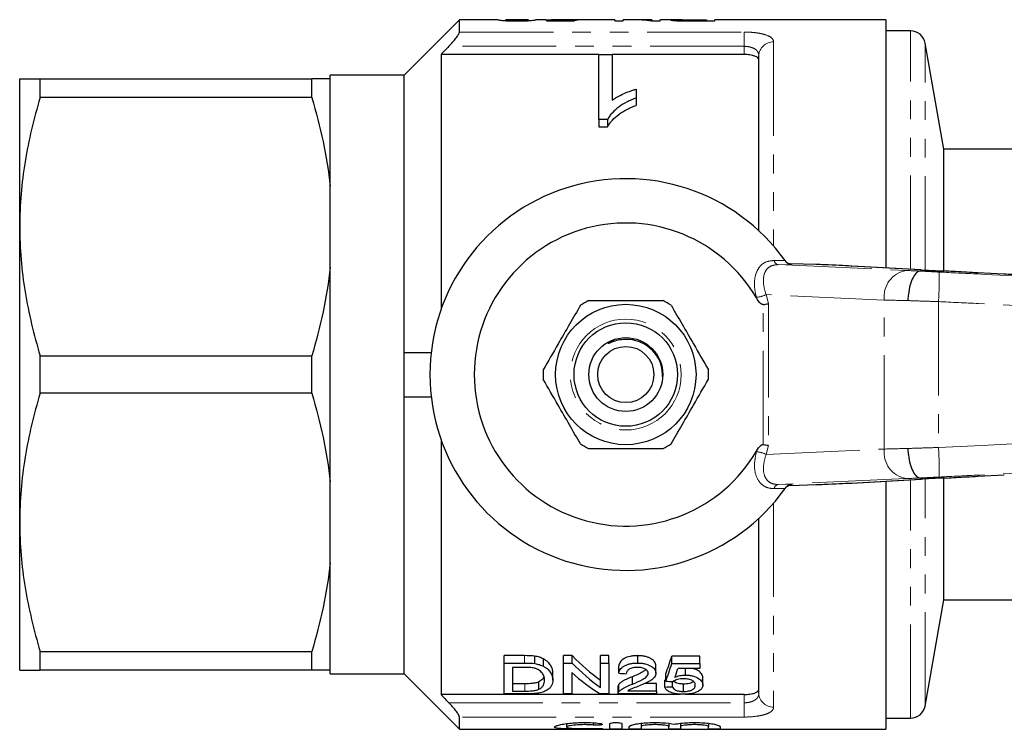
# Model space of a CAD drawing. Units: millimetres. Extents: x 133 to 274, y 87 to 265.
# Drawn here: x 133 to 200, y 87 to 135 of the extents above; entities that cross this region are included whole.
import ezdxf

# ---------------------------------------------------------------- set-up
doc = ezdxf.new("R2010")
doc.units = ezdxf.units.MM
doc.linetypes.add('PHANTOM', pattern=[12.7, 6.35, -1.27, 1.27, -1.27, 1.27, -1.27])

msp = doc.modelspace()

# ---------------------------------------------------------------- linework, layer by layer
at = {"color": 7, "linetype": 'Continuous', "lineweight": 25}
for p, q in [((162.673, 134.69), (158.923, 130.94)), ((165.274, 134.69), (162.673, 134.69)), ((162.673, 133.859), (162.673, 134.69)), ((167.329, 134.69), (165.79, 134.69)), ((168.509, 134.69), (167.838, 134.69)), ((170.039, 134.648), (168.561, 134.648)), ((168.561, 134.648), (168.561, 134.612)), ((168.561, 134.612), (170.459, 134.612)), ((170.182, 134.69), (169.118, 134.69)), ((170.039, 134.612), (170.039, 134.648)), ((170.243, 134.612), (170.243, 134.687)), ((170.356, 134.612), (170.356, 134.689)), ((173.176, 134.69), (170.844, 134.69)), ((173.176, 134.69), (173.176, 134.608)), ((173.176, 134.608), (173.741, 134.608)), ((174.386, 134.69), (173.741, 134.69)), ((173.741, 134.608), (173.741, 134.69)), ((175.689, 134.69), (175.07, 134.69)), ((175.657, 134.608), (176.253, 134.608)), ((175.689, 134.69), (175.689, 134.671)), ((175.689, 134.608), (175.689, 134.671)), ((177.271, 134.69), (176.253, 134.69)), ((176.253, 134.608), (176.253, 134.69)), ((177.966, 134.61), (177.966, 134.644)), ((178.417, 134.69), (179.382, 134.69)), ((179.382, 134.642), (178.426, 134.642)), ((178.476, 134.608), (179.946, 134.608)), ((179.382, 134.69), (179.382, 134.642)), ((179.382, 134.608), (179.382, 134.642)), ((191.523, 134.69), (179.946, 134.69)), ((179.946, 134.608), (179.946, 134.69)), ((191.523, 134.69), (191.523, 117.9)), ((193.184, 133.94), (191.523, 133.94)), ((195.433, 125.94), (194.168, 133.114)), ((172.109, 132.336), (161.423, 132.336)), ((161.423, 132.336), (161.423, 115.085)), ((172.109, 132.338), (173.006, 132.338)), ((172.109, 127.948), (172.109, 132.338)), ((173.006, 132.338), (173.006, 129.245)), ((181.923, 132.336), (173.006, 132.336)), ((182.923, 120.414), (182.923, 132.254)), ((132.923, 120.69), (132.923, 130.69)), ((134.308, 129.426), (134.308, 130.69)), ((134.308, 130.69), (152.681, 130.69)), ((152.681, 129.426), (152.681, 130.69)), ((158.923, 130.94), (153.923, 130.94)), ((153.923, 130.69), (153.923, 130.94)), ((153.923, 123.437), (153.923, 130.69)), ((158.923, 112.19), (158.923, 130.94)), ((174.622, 129.991), (174.622, 129.4)), ((152.681, 129.426), (134.308, 129.426)), ((174.622, 129.4), (174.622, 128.9)), ((172.687, 127.948), (172.109, 127.948)), ((172.109, 127.948), (172.109, 127.448)), ((172.687, 127.948), (172.687, 127.448)), ((172.109, 127.448), (172.687, 127.448)), ((204.433, 125.94), (195.433, 125.94)), ((195.433, 117.697), (195.433, 125.94)), ((153.923, 117.943), (153.923, 123.437)), ((132.923, 100.69), (132.923, 120.69)), ((153.923, 103.437), (153.923, 117.943)), ((184.696, 118.403), (184.756, 118.32)), ((184.707, 118.389), (184.714, 118.378)), ((186.777, 118.135), (185.09, 118.19)), ((189.162, 118.03), (189.208, 118.028)), ((193.901, 117.768), (189.208, 118.028)), ((193.855, 117.77), (193.901, 117.768)), ((193.857, 117.69), (193.857, 117.69)), ((195.615, 117.69), (193.857, 117.69)), ((195.617, 117.69), (195.615, 117.69)), ((199.495, 117.481), (197.747, 117.57)), ((134.308, 109.426), (134.308, 111.954)), ((134.308, 111.954), (152.681, 111.954)), ((152.681, 109.426), (152.681, 111.954)), ((158.923, 109.19), (158.923, 112.19)), ((158.923, 112.19), (160.758, 112.19)), ((152.681, 109.426), (134.308, 109.426)), ((158.923, 109.19), (160.758, 109.19)), ((158.923, 90.44), (158.923, 109.19)), ((161.423, 106.295), (161.423, 89.044)), ((153.923, 97.943), (153.923, 103.437)), ((185.09, 103.19), (186.777, 103.245)), ((189.162, 103.35), (189.208, 103.352)), ((189.208, 103.352), (193.901, 103.612)), ((191.523, 103.48), (191.523, 86.69)), ((193.855, 103.61), (193.901, 103.612)), ((193.857, 103.69), (193.857, 103.69)), ((195.615, 103.69), (193.857, 103.69)), ((195.433, 95.44), (195.433, 103.683)), ((195.615, 103.69), (195.617, 103.69)), ((197.747, 103.81), (199.527, 103.9)), ((184.756, 103.06), (184.696, 102.977)), ((132.923, 90.69), (132.923, 100.69)), ((182.923, 89.126), (182.923, 100.966)), ((153.923, 90.69), (153.923, 97.943)), ((194.168, 88.266), (195.433, 95.44)), ((195.433, 95.44), (204.433, 95.44)), ((134.308, 91.954), (152.681, 91.954)), ((134.308, 90.69), (134.308, 91.954)), ((152.681, 90.69), (152.681, 91.954)), ((167.07, 91.672), (165.702, 91.672)), ((165.702, 91.172), (165.702, 91.672)), ((167.776, 91.134), (167.776, 91.634)), ((168.358, 90.951), (168.358, 91.451)), ((170.298, 91.672), (169.702, 91.672)), ((169.702, 91.172), (169.702, 91.672)), ((170.298, 91.172), (170.298, 91.672)), ((172.779, 91.672), (172.215, 91.672)), ((172.215, 91.172), (172.215, 91.672)), ((172.779, 91.172), (172.779, 91.672)), ((174.727, 91.172), (174.727, 91.672)), ((178.933, 91.638), (177.035, 91.638)), ((177.035, 91.138), (177.035, 91.638)), ((178.933, 91.138), (178.933, 91.638)), ((152.681, 90.69), (134.308, 90.69)), ((153.923, 90.44), (153.923, 90.69)), ((165.702, 89.082), (165.702, 91.172)), ((165.702, 91.172), (167.07, 91.172)), ((167.077, 90.877), (166.266, 90.877)), ((166.266, 90.877), (166.266, 89.273)), ((169.702, 91.172), (170.298, 91.172)), ((169.702, 89.082), (169.702, 91.172)), ((172.215, 91.172), (172.779, 91.172)), ((172.215, 89.519), (172.215, 91.172)), ((172.779, 91.172), (172.779, 89.082)), ((173.445, 90.477), (173.445, 90.977)), ((175.958, 90.491), (175.958, 90.991)), ((177.035, 91.138), (178.933, 91.138)), ((178.933, 90.813), (177.454, 90.813)), ((177.583, 90.813), (177.47, 90.791)), ((177.964, 90.361), (177.964, 90.813)), ((178.933, 91.138), (178.933, 90.813)), ((153.923, 90.44), (158.923, 90.44)), ((158.923, 90.44), (162.673, 86.69)), ((168.984, 90.012), (168.984, 90.512)), ((170.266, 90.543), (170.266, 89.082)), ((174.37, 89.746), (174.37, 90.246)), ((176.574, 89.547), (176.574, 90.047)), ((176.625, 89.947), (176.625, 90.447)), ((177.086, 89.571), (177.086, 89.924)), ((179.138, 89.686), (179.138, 90.186)), ((167.09, 89.773), (166.266, 89.773)), ((166.266, 89.273), (167.09, 89.273)), ((168.035, 89.396), (168.035, 89.896)), ((173.394, 89.588), (173.394, 89.088)), ((173.448, 89.228), (173.448, 89.728)), ((174.053, 89.295), (176.01, 89.295)), ((176.01, 89.795), (175.211, 89.795)), ((176.01, 89.295), (176.01, 89.795)), ((176.01, 89.295), (176.01, 89.082)), ((177.82, 89.251), (177.82, 89.751)), ((177.59, 89.044), (161.423, 89.044)), ((167.135, 89.082), (165.702, 89.082)), ((170.266, 89.082), (169.702, 89.082)), ((172.779, 89.082), (172.183, 89.082)), ((176.01, 89.082), (173.394, 89.082)), ((181.923, 89.044), (177.961, 89.044)), ((162.673, 86.69), (162.673, 87.521)), ((191.523, 87.44), (193.184, 87.44)), ((162.673, 86.69), (191.523, 86.69)), ((169.91, 87.073), (169.91, 86.84)), ((172.852, 86.714), (172.852, 87.074)), ((173.652, 87.074), (173.652, 86.714)), ((174.152, 86.714), (174.152, 86.87)), ((174.952, 87.093), (174.952, 86.87)), ((174.952, 86.87), (174.952, 86.714)), ((176.83, 87.093), (176.83, 86.87)), ((176.83, 86.714), (176.83, 86.87)), ((177.63, 87.093), (177.63, 86.87)), ((177.63, 86.87), (177.63, 86.714)), ((179.508, 87.093), (179.508, 86.87)), ((179.508, 86.714), (179.508, 86.87)), ((180.308, 86.87), (180.308, 86.714))]:
    msp.add_line(p, q, dxfattribs=at)
at = {"color": 8, "linetype": 'PHANTOM', "lineweight": 18}
for p, q in [((178.426, 134.608), (178.426, 134.642)), ((193.184, 117.808), (193.184, 133.94)), ((162.673, 133.859), (181.923, 133.859)), ((181.923, 133.859), (181.923, 132.894)), ((181.923, 132.894), (161.954, 132.894)), ((181.923, 132.336), (181.923, 132.894)), ((183.923, 133.191), (183.923, 119.383)), ((194.168, 117.753), (194.168, 133.114)), ((183.96, 118.409), (184.696, 118.403)), ((184.224, 118.125), (192.881, 117.73)), ((185.15, 118.105), (184.224, 118.125)), ((193.855, 117.77), (189.162, 118.03)), ((182.764, 115.876), (182.754, 115.916)), ((191.402, 115.731), (183.411, 116.096)), ((183.411, 116.096), (183.569, 115.485)), ((183.216, 105.954), (183.216, 115.426)), ((183.569, 115.485), (183.569, 105.895)), ((191.402, 105.649), (191.402, 115.731)), ((195.072, 115.625), (195.072, 105.755)), ((182.754, 105.464), (182.764, 105.504)), ((183.569, 105.895), (183.411, 105.284)), ((183.411, 105.284), (191.402, 105.649)), ((192.881, 103.65), (184.224, 103.255)), ((184.224, 103.255), (185.15, 103.275)), ((189.162, 103.35), (193.855, 103.61)), ((193.184, 87.44), (193.184, 103.572)), ((194.168, 88.266), (194.168, 103.627)), ((184.696, 102.977), (183.96, 102.971)), ((183.923, 101.997), (183.923, 88.189)), ((167.07, 91.172), (167.07, 91.672)), ((167.09, 89.273), (167.09, 89.773)), ((181.923, 88.486), (181.923, 89.044)), ((161.954, 88.486), (181.923, 88.486)), ((181.923, 88.486), (181.923, 87.521)), ((181.923, 87.521), (162.673, 87.521)), ((171.735, 87.129), (171.735, 86.977)), ((172.152, 86.746), (172.152, 86.71))]:
    msp.add_line(p, q, dxfattribs=at)
at = {"color": 8, "linetype": 'PHANTOM', "lineweight": 18, "flags": 128}
msp.add_lwpolyline([(184.751, 118.338), (184.736, 118.354), (184.7, 118.398)], dxfattribs=at)
at = {"color": 7, "linetype": 'Continuous', "lineweight": 25}
for radius in [4.75, 3.5, 2.5, 1.9]:
    msp.add_circle((173.923, 110.69), radius, dxfattribs=at)
at = {"color": 8, "linetype": 'PHANTOM', "lineweight": 18}
msp.add_circle((173.923, 110.69), 3.75, dxfattribs=at)
at = {"color": 7, "linetype": 'Continuous', "lineweight": 25}
for centre, radius, start, end in [((193.184, 132.94), 1, 10, 90), ((173.923, 110.69), 13.25, 35.59902, 324.40098), ((173.923, 110.69), 10.25, 30.39213, 329.60787), ((173.923, 110.69), 13.25, 35.15682, 35.57474), ((185.106, 118.689), 0.5, 224.64557, 268.16133), ((173.923, 110.69), 5.6, 116.7655, 123.2345), ((173.923, 110.69), 5.6, 56.7655, 63.2345), ((173.923, 110.69), 5.6, 176.7655, 183.2345), ((173.923, 110.69), 5.6, 356.7655, 3.2345), ((173.923, 110.69), 5.6, 236.7655, 243.2345), ((173.923, 110.69), 5.6, 296.7655, 303.2345), ((173.923, 110.69), 13.25, 324.42526, 324.84318), ((185.106, 102.691), 0.5, 91.83964, 110.3038), ((193.184, 88.44), 1, 270, 350)]:
    msp.add_arc(centre, radius, start, end, dxfattribs=at)
at = {"color": 8, "linetype": 'PHANTOM', "lineweight": 18}
for centre, radius, start, end in [((183.892, 132.222), 0.97, 88.21379, 178.09467), ((184.295, 118.457), 0.339, 188.00211, 257.81514), ((173.907, 110.19), 13.75, 35.14331, 35.57474), ((193.212, 115.939), 1.821, 100.46617, 186.54571), ((175.189, 117.087), 19.937, 355.79552, 1.53777), ((182.651, 117.584), 1.671, 273.53407, 297.08227), ((182.651, 103.796), 1.671, 62.91773, 86.46593), ((193.212, 105.441), 1.821, 173.45429, 259.53383), ((175.189, 104.293), 19.937, 358.46223, 4.20448), ((184.295, 102.923), 0.339, 102.18486, 171.99789), ((173.907, 111.19), 13.75, 324.42526, 324.85669), ((185.106, 102.691), 0.5, 110.30332, 144.42484), ((183.892, 89.158), 0.97, 181.90533, 271.78621)]:
    msp.add_arc(centre, radius, start, end, dxfattribs=at)
at = {"color": 7, "linetype": 'Continuous', "lineweight": 25}
for centre, major_axis, ratio, start_param, end_param in [((170.318, 110.69), (0, 24), 0.196442, 0.015842, 0.059045), ((172.091, 110.69), (240, 0), 0.1, 1.575889, 1.578025), ((170.844, 110.69), (0, 24), 0.2, 0, 0.080465), ((174.386, 110.69), (0, 24), 0.642148, 6.200577, 6.283185), ((175.07, 110.69), (0, 24), 0.642148, 6.242961, 6.305377), ((186.777, 118.122), (1, -0.032), 0.01335, 0.974193, 1.571227), ((183.966, 118.157), (6, -0.194), 0.01335, 0.52403, 0.974193), ((197.752, 117.674), (4.5, -0.145), 0.01335, 3.665622, 4.217919), ((186.777, 103.258), (1, 0.032), 0.01335, 4.711958, 5.308992), ((183.966, 103.223), (6, 0.194), 0.01335, 5.308992, 5.759156), ((197.752, 103.706), (4.5, 0.145), 0.01335, 2.065267, 2.617563), ((178.315, 110.69), (0, 22.75), 0.642148, 2.560669, 2.710793), ((174.548, 110.69), (0, 22.75), 0.2, 3.615511, 3.719822), ((178.315, 110.19), (0, 22.75), 0.642148, 2.560669, 2.710793), ((174.548, 110.19), (0, 22.75), 0.2, 3.615511, 3.719822), ((175.112, 110.19), (0, 22.75), 0.196442, 3.640492, 3.693134), ((177.631, 110.19), (0, 22.75), 0.642148, 2.613171, 2.759382), ((287.015, 110.19), (227.5, 0), 0.1, 4.189708, 4.192308), ((280.45, 110.19), (227.5, 0), 0.1, 4.238471, 4.241003), ((80.953, 110.19), (227.5, 0), 0.1, 5.146175, 5.148661)]:
    msp.add_ellipse(centre, major_axis=major_axis, ratio=ratio, start_param=start_param, end_param=end_param, dxfattribs=at)
at = {"color": 8, "linetype": 'PHANTOM', "lineweight": 18}
for centre, major_axis, ratio, start_param, end_param in [((195.002, 117.69), (3, -0.097), 0.01335, 3.927422, 4.321145), ((194.938, 115.691), (5, -0.097), 0.008015, 3.927146, 4.314965), ((194.938, 105.689), (5, 0.097), 0.008015, 1.968221, 2.356039), ((195.002, 103.69), (3, 0.097), 0.01335, 1.96204, 2.355764)]:
    msp.add_ellipse(centre, major_axis=major_axis, ratio=ratio, start_param=start_param, end_param=end_param, dxfattribs=at)
at = {"color": 7, "linetype": 'Continuous', "lineweight": 25}
for points, knots in [([(165.279, 134.69), (165.281, 134.69), (165.287, 134.688), (165.347, 134.676), (165.406, 134.667), (165.54, 134.651), (165.591, 134.644), (165.728, 134.632), (165.812, 134.627), (166.006, 134.617), (166.112, 134.614), (166.278, 134.61), (166.334, 134.609), (166.447, 134.608), (166.504, 134.608), (166.561, 134.608)], [0, 0, 0, 0, 0.25, 0.25, 0.5, 0.5, 0.625, 0.625, 0.75, 0.75, 0.875, 0.875, 0.9375, 0.9375, 1, 1, 1, 1]), ([(166.567, 134.642), (166.526, 134.642), (166.485, 134.642), (166.405, 134.643), (166.365, 134.644), (166.251, 134.646), (166.182, 134.649), (166.063, 134.656), (166.012, 134.659), (165.933, 134.666), (165.907, 134.669), (165.843, 134.678), (165.823, 134.683), (165.796, 134.689), (165.793, 134.69), (165.792, 134.69)], [0, 0, 0, 0, 0.0625, 0.0625, 0.125, 0.125, 0.25, 0.25, 0.375, 0.375, 0.5, 0.5, 0.75, 0.75, 1, 1, 1, 1]), ([(166.561, 134.608), (166.618, 134.608), (166.675, 134.608), (166.786, 134.609), (166.841, 134.61), (166.95, 134.612), (167.005, 134.614), (167.11, 134.617), (167.159, 134.62), (167.302, 134.627), (167.387, 134.632), (167.525, 134.644), (167.583, 134.65), (167.721, 134.667), (167.772, 134.676), (167.817, 134.685), (167.828, 134.687), (167.84, 134.69), (167.842, 134.69), (167.843, 134.69)], [0, 0, 0, 0, 0.0625, 0.0625, 0.125, 0.125, 0.1875, 0.1875, 0.25, 0.25, 0.375, 0.375, 0.5, 0.5, 0.75, 0.75, 0.875, 0.875, 1, 1, 1, 1]), ([(167.099, 134.658), (167.066, 134.656), (167.033, 134.653), (166.955, 134.649), (166.913, 134.648), (166.822, 134.645), (166.772, 134.644), (166.671, 134.642), (166.619, 134.642), (166.567, 134.642)], [0, 0, 0, 0, 0.25, 0.25, 0.5, 0.5, 0.75, 0.75, 1, 1, 1, 1]), ([(167.33, 134.69), (167.329, 134.69), (167.328, 134.69), (167.317, 134.687), (167.307, 134.685), (167.278, 134.679), (167.259, 134.676), (167.214, 134.669), (167.197, 134.667), (167.155, 134.663), (167.127, 134.66), (167.099, 134.658)], [0, 0, 0, 0, 0.25, 0.25, 0.5, 0.5, 0.75, 0.75, 0.875, 0.875, 1, 1, 1, 1]), ([(168.509, 134.69), (168.565, 134.689), (168.689, 134.689), (169.005, 134.684), (169.312, 134.681), (169.486, 134.681), (169.53, 134.681)], [0, 0, 0, 0, 0.264068, 0.588015, 0.897838, 1, 1, 1, 1]), ([(169.672, 134.689), (169.541, 134.689), (169.336, 134.69), (169.1, 134.69), (168.969, 134.689), (168.903, 134.688), (168.895, 134.686), (168.894, 134.686)], [0, 0, 0, 0, 0.351683, 0.550316, 0.7488, 0.963253, 1, 1, 1, 1]), ([(169.53, 134.681), (169.595, 134.681), (169.659, 134.681), (169.787, 134.682), (169.849, 134.683), (169.969, 134.684), (170.027, 134.684), (170.139, 134.686), (170.191, 134.686), (170.243, 134.687)], [0, 0, 0, 0, 0.25, 0.25, 0.5, 0.5, 0.75, 0.75, 1, 1, 1, 1]), ([(170.356, 134.689), (170.318, 134.69), (170.276, 134.69), (170.178, 134.69), (170.123, 134.69), (170.004, 134.69), (169.94, 134.69), (169.807, 134.689), (169.739, 134.689), (169.672, 134.689)], [0, 0, 0, 0, 0.25, 0.25, 0.5, 0.5, 0.75, 0.75, 1, 1, 1, 1]), ([(177.739, 134.688), (177.65, 134.689), (177.448, 134.689), (177.195, 134.691), (177.005, 134.688), (176.983, 134.68), (176.971, 134.676)], [0, 0, 0, 0, 0.189974, 0.42807, 0.701702, 1, 1, 1, 1]), ([(176.971, 134.676), (176.973, 134.673), (176.975, 134.671), (176.994, 134.665), (177.009, 134.662), (177.068, 134.653), (177.127, 134.646), (177.288, 134.632), (177.391, 134.625), (177.566, 134.618), (177.627, 134.617), (177.753, 134.613), (177.818, 134.612), (177.883, 134.611)], [0, 0, 0, 0, 0.125, 0.125, 0.25, 0.25, 0.5, 0.5, 0.75, 0.75, 0.875, 0.875, 1, 1, 1, 1]), ([(177.535, 134.676), (177.537, 134.678), (177.54, 134.68), (177.557, 134.683), (177.571, 134.684), (177.631, 134.687), (177.697, 134.688), (177.874, 134.689), (177.982, 134.69), (178.197, 134.69), (178.307, 134.69), (178.417, 134.69)], [0, 0, 0, 0, 0.125, 0.125, 0.25, 0.25, 0.5, 0.5, 0.75, 0.75, 1, 1, 1, 1]), ([(177.966, 134.644), (177.932, 134.645), (177.898, 134.646), (177.836, 134.647), (177.806, 134.649), (177.723, 134.653), (177.677, 134.656), (177.603, 134.662), (177.577, 134.665), (177.542, 134.671), (177.538, 134.674), (177.535, 134.676)], [0, 0, 0, 0, 0.125, 0.125, 0.25, 0.25, 0.5, 0.5, 0.75, 0.75, 1, 1, 1, 1]), ([(177.883, 134.611), (177.932, 134.611), (177.981, 134.61), (178.031, 134.61), (178.08, 134.609), (178.13, 134.609), (178.179, 134.609), (178.278, 134.608), (178.377, 134.608), (178.476, 134.608)], [0, 0, 0, 0, 0.0001488869, 0.0001488869, 0.0001488869, 0.0002977245, 0.0002977245, 0.0002977245, 0.0005946743, 0.0005946743, 0.0005946743, 0.0005946743]), ([(178.426, 134.642), (178.349, 134.642), (178.272, 134.642), (178.118, 134.643), (178.041, 134.643), (177.966, 134.644)], [0, 0, 0, 0, 0.5, 0.5, 1, 1, 1, 1]), ([(161.954, 132.894), (162.042, 132.986), (162.127, 133.079), (162.29, 133.266), (162.367, 133.361), (162.503, 133.539), (162.563, 133.624), (162.648, 133.768), (162.673, 133.825), (162.673, 133.859)], [0, 0, 0, 0, 0.25, 0.25, 0.5, 0.5, 0.75, 0.75, 1, 1, 1, 1]), ([(182.923, 131.987), (182.923, 132.035), (182.899, 132.081), (182.803, 132.166), (182.732, 132.204), (182.55, 132.267), (182.439, 132.293), (182.194, 132.327), (182.059, 132.336), (181.923, 132.336)], [0, 0, 0, 0, 0.25, 0.25, 0.5, 0.5, 0.75, 0.75, 1, 1, 1, 1]), ([(132.923, 130.69), (132.923, 130.69), (132.954, 130.69), (133.078, 130.69), (133.172, 130.69), (133.534, 130.69), (133.883, 130.69), (134.308, 130.69)], [0, 0, 0, 0, 0.25, 0.25, 0.5, 0.5, 1, 1, 1, 1]), ([(173.006, 129.245), (173.061, 129.286), (173.116, 129.326), (173.233, 129.403), (173.294, 129.439), (173.481, 129.545), (173.613, 129.611), (173.887, 129.734), (174.027, 129.792), (174.244, 129.874), (174.317, 129.9), (174.467, 129.948), (174.544, 129.97), (174.622, 129.991)], [0, 0, 0, 0, 0.125, 0.125, 0.25, 0.25, 0.5, 0.5, 0.75, 0.75, 0.875, 0.875, 1, 1, 1, 1]), ([(134.308, 129.426), (133.877, 127.989), (133.528, 126.544), (133.051, 123.634), (132.923, 122.168), (132.923, 120.69)], [0, 0, 0, 0, 0.5, 0.5, 1, 1, 1, 1]), ([(174.622, 129.4), (174.515, 129.359), (174.408, 129.317), (174.201, 129.228), (174.102, 129.18), (173.811, 129.028), (173.631, 128.916), (173.3, 128.672), (173.148, 128.541), (172.951, 128.33), (172.889, 128.258), (172.779, 128.107), (172.733, 128.028), (172.687, 127.948)], [0, 0, 0, 0, 0.125, 0.125, 0.25, 0.25, 0.5, 0.5, 0.75, 0.75, 0.875, 0.875, 1, 1, 1, 1]), ([(172.687, 127.448), (172.733, 127.528), (172.779, 127.608), (172.889, 127.759), (172.951, 127.831), (173.149, 128.042), (173.302, 128.174), (173.632, 128.417), (173.811, 128.528), (174.1, 128.679), (174.199, 128.727), (174.407, 128.817), (174.514, 128.859), (174.622, 128.9)], [0, 0, 0, 0, 0.125, 0.125, 0.25, 0.25, 0.5, 0.5, 0.75, 0.75, 0.875, 0.875, 1, 1, 1, 1]), ([(132.923, 120.69), (132.923, 119.956), (132.954, 119.217), (133.078, 117.743), (133.171, 117.011), (133.53, 114.825), (133.879, 113.384), (134.308, 111.954)], [0, 0, 0, 0, 0.25, 0.25, 0.5, 0.5, 1, 1, 1, 1]), ([(184.751, 118.338), (184.741, 118.349), (184.725, 118.365), (184.71, 118.384), (184.704, 118.393), (184.702, 118.395), (184.701, 118.396), (184.701, 118.397), (184.7, 118.398), (184.7, 118.398), (184.701, 118.397), (184.708, 118.386), (184.714, 118.378)], [0, 0, 0, 0, 0.119768, 0.191067, 0.207612, 0.214629, 0.219637, 0.226539, 0.23959, 0.275079, 0.438155, 1, 1, 1, 1]), ([(185.15, 118.105), (185.149, 118.105), (185.109, 118.107), (185.014, 118.123), (184.872, 118.186), (184.794, 118.275), (184.756, 118.32)], [0, 0, 0, 0, 0.010086, 0.265444, 0.632198, 1, 1, 1, 1]), ([(193.857, 117.69), (193.769, 117.668), (193.593, 117.624), (193.348, 117.279), (193.151, 116.773), (193.045, 116.238), (193.01, 115.868), (193.003, 115.721), (193.002, 115.692)], [0, 0, 0, 0, 0.2146372, 0.4292742, 0.6439136, 0.8585568, 0.9720679, 1, 1, 1, 1]), ([(197.747, 117.57), (197.492, 117.583), (196.976, 117.61), (196.255, 117.649), (195.818, 117.677), (195.617, 117.69)], [0, 0, 0, 0, 0.344053, 0.698538, 1, 1, 1, 1]), ([(248.924, 115.264), (247.409, 115.332), (244.41, 115.466), (240.072, 115.659), (236.05, 115.839), (232.445, 116), (229.238, 116.143), (226.413, 116.269), (223.952, 116.379), (221.817, 116.475), (219.97, 116.557), (218.446, 116.625), (217.21, 116.681), (216.125, 116.729), (214.919, 116.783), (213.421, 116.85), (211.566, 116.933), (209.433, 117.029), (207.237, 117.128), (205.19, 117.22), (203.542, 117.294), (202.253, 117.353), (201.355, 117.394), (200.656, 117.427), (200.079, 117.453), (199.696, 117.472), (199.495, 117.481)], [0, 0, 0, 0, 0.091505, 0.181145, 0.261965, 0.334405, 0.398849, 0.455632, 0.505041, 0.547495, 0.584533, 0.616574, 0.639539, 0.659228, 0.68209, 0.712331, 0.749756, 0.794131, 0.841169, 0.882469, 0.917955, 0.940866, 0.960921, 0.972109, 0.985337, 1, 1, 1, 1]), ([(170.854, 115.374), (170.609, 114.95), (170.114, 114.093), (169.256, 112.608), (168.668, 111.589), (168.332, 111.006)], [0, 0, 0, 0, 0.294848, 0.596544, 1, 1, 1, 1]), ([(171.401, 115.69), (171.531, 115.69), (172.133, 115.69), (173.243, 115.69), (174.819, 115.69), (175.876, 115.69), (176.445, 115.69)], [0, 0, 0, 0, 0.07896, 0.365174, 0.658395, 1, 1, 1, 1]), ([(176.992, 115.374), (177.237, 114.95), (177.732, 114.093), (178.589, 112.608), (179.177, 111.589), (179.514, 111.006)], [0, 0, 0, 0, 0.294848, 0.596544, 1, 1, 1, 1]), ([(183.216, 115.426), (183.2, 115.426), (183.161, 115.426), (183.073, 115.469), (182.926, 115.614), (182.83, 115.769), (182.764, 115.876)], [0, 0, 0, 0, 0.071023, 0.173134, 0.433551, 1, 1, 1, 1]), ([(183.216, 115.426), (183.272, 115.433), (183.386, 115.448), (183.499, 115.469), (183.555, 115.482), (183.567, 115.485), (183.569, 115.485)], [0, 0, 0, 0, 0.431721, 0.863297, 0.98016, 1, 1, 1, 1]), ([(176.409, 110.557), (176.397, 110.806), (176.372, 111.336), (175.987, 112.069), (175.387, 112.666), (174.607, 113.029), (173.877, 113.096), (173.296, 112.996), (172.987, 112.884), (172.814, 112.813), (172.775, 112.799), (172.759, 112.794), (172.75, 112.793), (172.744, 112.792), (172.74, 112.793), (172.738, 112.794), (172.737, 112.795), (172.737, 112.797), (172.738, 112.801), (172.748, 112.815), (172.796, 112.858), (172.962, 112.972), (173.136, 113.046), (173.263, 113.099)], [0, 0, 0, 0, 0.128565, 0.272895, 0.416982, 0.561893, 0.710385, 0.789024, 0.866212, 0.880513, 0.886172, 0.888015, 0.889422, 0.89088, 0.891388, 0.891901, 0.892287, 0.892673, 0.893329, 0.895038, 0.901616, 0.927732, 1, 1, 1, 1]), ([(170.854, 106.006), (170.609, 106.43), (170.114, 107.287), (169.256, 108.772), (168.668, 109.791), (168.332, 110.374)], [0, 0, 0, 0, 0.294848, 0.596544, 1, 1, 1, 1]), ([(176.992, 106.006), (177.237, 106.43), (177.732, 107.287), (178.589, 108.772), (179.177, 109.791), (179.514, 110.374)], [0, 0, 0, 0, 0.294848, 0.596544, 1, 1, 1, 1]), ([(134.308, 109.426), (133.877, 107.989), (133.528, 106.544), (133.051, 103.634), (132.923, 102.168), (132.923, 100.69)], [0, 0, 0, 0, 0.5, 0.5, 1, 1, 1, 1]), ([(182.764, 105.504), (182.851, 105.654), (182.951, 105.824), (183.127, 105.939), (183.177, 105.956), (183.206, 105.955), (183.216, 105.954)], [0, 0, 0, 0, 0.765739, 0.870983, 0.955342, 1, 1, 1, 1]), ([(183.216, 105.954), (183.272, 105.947), (183.386, 105.932), (183.499, 105.911), (183.555, 105.898), (183.567, 105.895), (183.569, 105.895)], [0, 0, 0, 0, 0.431721, 0.863297, 0.98016, 1, 1, 1, 1]), ([(171.401, 105.69), (171.531, 105.69), (172.133, 105.69), (173.243, 105.69), (174.819, 105.69), (175.876, 105.69), (176.445, 105.69)], [0, 0, 0, 0, 0.07896, 0.365174, 0.658395, 1, 1, 1, 1]), ([(193.002, 105.688), (193.003, 105.659), (193.01, 105.512), (193.045, 105.142), (193.151, 104.607), (193.348, 104.101), (193.593, 103.756), (193.769, 103.712), (193.857, 103.69)], [0, 0, 0, 0, 0.0279321, 0.1414432, 0.3560864, 0.5707258, 0.7853628, 1, 1, 1, 1]), ([(184.756, 103.06), (184.794, 103.105), (184.871, 103.193), (185.013, 103.257), (185.108, 103.273), (185.149, 103.275), (185.15, 103.275)], [0, 0, 0, 0, 0.365032, 0.729043, 0.989914, 1, 1, 1, 1]), ([(195.617, 103.69), (195.829, 103.703), (196.495, 103.746), (197.239, 103.784), (197.747, 103.81)], [0, 0, 0, 0, 0.318141, 1, 1, 1, 1]), ([(184.702, 102.985), (184.702, 102.984), (184.701, 102.983), (184.703, 102.986), (184.704, 102.987), (184.706, 102.99), (184.715, 103.002), (184.735, 103.027), (184.777, 103.069), (184.842, 103.121), (184.902, 103.144), (184.934, 103.156)], [0, 0, 0, 0, 0.099995, 0.120746, 0.133701, 0.145457, 0.164915, 0.264466, 0.431286, 0.698782, 1, 1, 1, 1]), ([(132.923, 100.69), (132.923, 99.956), (132.954, 99.217), (133.078, 97.743), (133.171, 97.011), (133.53, 94.825), (133.879, 93.384), (134.308, 91.954)], [0, 0, 0, 0, 0.25, 0.25, 0.5, 0.5, 1, 1, 1, 1]), ([(168.358, 91.451), (168.317, 91.471), (168.275, 91.492), (168.187, 91.531), (168.139, 91.548), (168.041, 91.579), (167.99, 91.593), (167.885, 91.616), (167.831, 91.625), (167.776, 91.634)], [0, 0, 0, 0, 0.25, 0.25, 0.5, 0.5, 0.75, 0.75, 1, 1, 1, 1]), ([(168.984, 90.512), (168.982, 90.59), (168.975, 90.67), (168.932, 90.833), (168.9, 90.915), (168.805, 91.077), (168.744, 91.157), (168.622, 91.273), (168.575, 91.311), (168.474, 91.384), (168.418, 91.418), (168.358, 91.451)], [0, 0, 0, 0, 0.25, 0.25, 0.5, 0.5, 0.75, 0.75, 0.875, 0.875, 1, 1, 1, 1]), ([(174.727, 91.672), (174.641, 91.671), (174.556, 91.669), (174.388, 91.654), (174.306, 91.642), (174.063, 91.592), (173.917, 91.538), (173.687, 91.401), (173.602, 91.319), (173.519, 91.193), (173.496, 91.15), (173.464, 91.064), (173.454, 91.02), (173.445, 90.977)], [0, 0, 0, 0, 0.125, 0.125, 0.25, 0.25, 0.5, 0.5, 0.75, 0.75, 0.875, 0.875, 1, 1, 1, 1]), ([(175.958, 90.991), (175.957, 91.033), (175.953, 91.076), (175.926, 91.159), (175.907, 91.202), (175.823, 91.325), (175.735, 91.402), (175.569, 91.502), (175.508, 91.532), (175.372, 91.585), (175.297, 91.607), (175.142, 91.641), (175.061, 91.653), (174.895, 91.669), (174.812, 91.671), (174.727, 91.672)], [0, 0, 0, 0, 0.125, 0.125, 0.25, 0.25, 0.5, 0.5, 0.625, 0.625, 0.75, 0.75, 0.875, 0.875, 1, 1, 1, 1]), ([(132.923, 90.69), (132.923, 90.69), (132.954, 90.69), (133.078, 90.69), (133.172, 90.69), (133.534, 90.69), (133.883, 90.69), (134.308, 90.69)], [0, 0, 0, 0, 0.25, 0.25, 0.5, 0.5, 1, 1, 1, 1]), ([(167.738, 90.826), (167.686, 90.837), (167.633, 90.847), (167.524, 90.86), (167.468, 90.864), (167.301, 90.876), (167.189, 90.876), (167.077, 90.877)], [0, 0, 0, 0, 0.25, 0.25, 0.5, 0.5, 1, 1, 1, 1]), ([(168.42, 90.016), (168.418, 90.088), (168.413, 90.161), (168.376, 90.31), (168.348, 90.385), (168.25, 90.531), (168.177, 90.602), (168.04, 90.7), (167.988, 90.731), (167.902, 90.771), (167.872, 90.784), (167.808, 90.807), (167.773, 90.816), (167.738, 90.826)], [0, 0, 0, 0, 0.25, 0.25, 0.5, 0.5, 0.75, 0.75, 0.875, 0.875, 0.9375, 0.9375, 1, 1, 1, 1]), ([(167.776, 91.134), (167.831, 91.125), (167.885, 91.116), (167.99, 91.093), (168.041, 91.079), (168.139, 91.048), (168.186, 91.031), (168.275, 90.992), (168.317, 90.971), (168.358, 90.951)], [0, 0, 0, 0, 0.25, 0.25, 0.5, 0.5, 0.75, 0.75, 1, 1, 1, 1]), ([(168.358, 90.951), (168.417, 90.918), (168.474, 90.884), (168.573, 90.812), (168.62, 90.775), (168.741, 90.66), (168.804, 90.578), (168.9, 90.415), (168.931, 90.334), (168.975, 90.171), (168.982, 90.09), (168.984, 90.012)], [0, 0, 0, 0, 0.125, 0.125, 0.25, 0.25, 0.5, 0.5, 0.75, 0.75, 1, 1, 1, 1]), ([(173.445, 90.477), (173.454, 90.52), (173.463, 90.563), (173.495, 90.648), (173.517, 90.691), (173.572, 90.775), (173.608, 90.816), (173.691, 90.896), (173.741, 90.933), (173.857, 91.002), (173.921, 91.033), (174.062, 91.085), (174.14, 91.108), (174.3, 91.141), (174.383, 91.153), (174.555, 91.169), (174.641, 91.171), (174.727, 91.172)], [0, 0, 0, 0, 0.125, 0.125, 0.25, 0.25, 0.375, 0.375, 0.5, 0.5, 0.625, 0.625, 0.75, 0.75, 0.875, 0.875, 1, 1, 1, 1]), ([(174.716, 90.877), (174.663, 90.876), (174.61, 90.875), (174.506, 90.865), (174.454, 90.858), (174.306, 90.825), (174.218, 90.791), (174.115, 90.728), (174.084, 90.705), (174.035, 90.657), (174.016, 90.632), (173.986, 90.58), (173.975, 90.554), (173.962, 90.501), (173.96, 90.474), (173.958, 90.448)], [0, 0, 0, 0, 0.125, 0.125, 0.25, 0.25, 0.5, 0.5, 0.625, 0.625, 0.75, 0.75, 0.875, 0.875, 1, 1, 1, 1]), ([(175.28, 90.731), (175.215, 90.677), (175.063, 90.554), (174.734, 90.402), (174.491, 90.298), (174.37, 90.246)], [0, 0, 0, 0, 0.277325, 0.637758, 1, 1, 1, 1]), ([(175.445, 90.489), (175.443, 90.538), (175.431, 90.587), (175.362, 90.681), (175.309, 90.724), (175.209, 90.781), (175.172, 90.798), (175.093, 90.827), (175.05, 90.84), (174.913, 90.869), (174.815, 90.875), (174.716, 90.877)], [0, 0, 0, 0, 0.25, 0.25, 0.5, 0.5, 0.625, 0.625, 0.75, 0.75, 1, 1, 1, 1]), ([(174.727, 91.172), (174.811, 91.171), (174.895, 91.169), (175.059, 91.153), (175.141, 91.141), (175.375, 91.09), (175.513, 91.035), (175.735, 90.902), (175.823, 90.825), (175.907, 90.702), (175.926, 90.66), (175.953, 90.576), (175.957, 90.533), (175.958, 90.491)], [0, 0, 0, 0, 0.125, 0.125, 0.25, 0.25, 0.5, 0.5, 0.75, 0.75, 0.875, 0.875, 1, 1, 1, 1]), ([(179.138, 90.186), (179.124, 90.274), (179.099, 90.433), (178.848, 90.645), (178.596, 90.777), (178.411, 90.808), (178.377, 90.813)], [0, 0, 0, 0, 0.358612, 0.64625, 0.934858, 1, 1, 1, 1]), ([(168.984, 90.012), (168.982, 89.948), (168.979, 89.885), (168.951, 89.763), (168.931, 89.704), (168.867, 89.589), (168.825, 89.532), (168.723, 89.426), (168.659, 89.376), (168.501, 89.284), (168.41, 89.244), (168.196, 89.174), (168.075, 89.149), (167.816, 89.112), (167.681, 89.099), (167.41, 89.084), (167.273, 89.082), (167.135, 89.082)], [0, 0, 0, 0, 0.125, 0.125, 0.25, 0.25, 0.375, 0.375, 0.5, 0.5, 0.625, 0.625, 0.75, 0.75, 0.875, 0.875, 1, 1, 1, 1]), ([(168.381, 90.28), (168.379, 90.266), (168.364, 90.157), (168.26, 90.022), (168.086, 89.925), (168.035, 89.896)], [0, 0, 0, 0, 0.097451, 0.737652, 1, 1, 1, 1]), ([(168.035, 89.396), (168.075, 89.416), (168.114, 89.437), (168.179, 89.48), (168.207, 89.503), (168.282, 89.575), (168.32, 89.627), (168.376, 89.733), (168.393, 89.788), (168.415, 89.9), (168.418, 89.958), (168.42, 90.016)], [0, 0, 0, 0, 0.125, 0.125, 0.25, 0.25, 0.5, 0.5, 0.75, 0.75, 1, 1, 1, 1]), ([(174.37, 90.246), (174.173, 90.17), (173.982, 90.092), (173.738, 89.963), (173.665, 89.918), (173.57, 89.848), (173.541, 89.825), (173.49, 89.777), (173.469, 89.752), (173.448, 89.728)], [0, 0, 0, 0, 0.5, 0.5, 0.75, 0.75, 0.875, 0.875, 1, 1, 1, 1]), ([(174.37, 89.746), (174.609, 89.845), (174.843, 89.948), (175.158, 90.123), (175.256, 90.186), (175.363, 90.292), (175.393, 90.329), (175.424, 90.387), (175.432, 90.407), (175.443, 90.448), (175.445, 90.468), (175.445, 90.489)], [0, 0, 0, 0, 0.5, 0.5, 0.75, 0.75, 0.875, 0.875, 0.9375, 0.9375, 1, 1, 1, 1]), ([(175.958, 90.491), (175.956, 90.445), (175.951, 90.399), (175.919, 90.31), (175.896, 90.266), (175.804, 90.14), (175.711, 90.064), (175.5, 89.924), (175.375, 89.861), (175.118, 89.741), (174.984, 89.685), (174.848, 89.63)], [0, 0, 0, 0, 0.125, 0.125, 0.25, 0.25, 0.5, 0.5, 0.75, 0.75, 1, 1, 1, 1]), ([(177.822, 90.108), (177.752, 90.107), (177.683, 90.105), (177.547, 90.09), (177.481, 90.077), (177.364, 90.043), (177.31, 90.021), (177.214, 89.975), (177.174, 89.948), (177.138, 89.921)], [0, 0, 0, 0, 0.25, 0.25, 0.5, 0.5, 0.75, 0.75, 1, 1, 1, 1]), ([(177.82, 89.751), (177.726, 89.754), (177.566, 89.759), (177.37, 89.807), (177.236, 89.867), (177.192, 89.918), (177.169, 89.944)], [0, 0, 0, 0, 0.318121, 0.545564, 0.772549, 1, 1, 1, 1]), ([(177.251, 90.213), (177.301, 90.234), (177.352, 90.254), (177.46, 90.29), (177.518, 90.306), (177.639, 90.332), (177.702, 90.343), (177.831, 90.357), (177.897, 90.36), (177.964, 90.361)], [0, 0, 0, 0, 0.25, 0.25, 0.5, 0.5, 0.75, 0.75, 1, 1, 1, 1]), ([(178.5, 89.926), (178.468, 89.9), (178.402, 89.848), (178.234, 89.79), (178.03, 89.756), (177.887, 89.753), (177.82, 89.751)], [0, 0, 0, 0, 0.240187, 0.502389, 0.765156, 1, 1, 1, 1]), ([(178.625, 89.672), (178.624, 89.697), (178.622, 89.723), (178.61, 89.775), (178.6, 89.8), (178.56, 89.877), (178.512, 89.928), (178.376, 90.018), (178.281, 90.055), (178.117, 90.088), (178.06, 90.096), (177.942, 90.106), (177.882, 90.107), (177.822, 90.108)], [0, 0, 0, 0, 0.125, 0.125, 0.25, 0.25, 0.5, 0.5, 0.75, 0.75, 0.875, 0.875, 1, 1, 1, 1]), ([(177.964, 90.361), (178.051, 90.359), (178.138, 90.356), (178.307, 90.335), (178.389, 90.319), (178.615, 90.257), (178.744, 90.197), (178.898, 90.098), (178.944, 90.063), (179.018, 89.99), (179.048, 89.953), (179.094, 89.877), (179.112, 89.839), (179.133, 89.762), (179.136, 89.724), (179.138, 89.686)], [0, 0, 0, 0, 0.125, 0.125, 0.25, 0.25, 0.5, 0.5, 0.625, 0.625, 0.75, 0.75, 0.875, 0.875, 1, 1, 1, 1]), ([(168.035, 89.896), (168.006, 89.884), (167.976, 89.871), (167.909, 89.85), (167.874, 89.84), (167.763, 89.815), (167.682, 89.802), (167.435, 89.777), (167.262, 89.774), (167.09, 89.773)], [0, 0, 0, 0, 0.125, 0.125, 0.25, 0.25, 0.5, 0.5, 1, 1, 1, 1]), ([(167.09, 89.273), (167.262, 89.274), (167.434, 89.277), (167.683, 89.302), (167.762, 89.315), (167.873, 89.34), (167.909, 89.35), (167.976, 89.371), (168.006, 89.384), (168.035, 89.396)], [0, 0, 0, 0, 0.5, 0.5, 0.75, 0.75, 0.875, 0.875, 1, 1, 1, 1]), ([(173.448, 89.728), (173.431, 89.704), (173.407, 89.668), (173.395, 89.621), (173.394, 89.598), (173.394, 89.588)], [0, 0, 0, 0, 0.516405, 0.780386, 1, 1, 1, 1]), ([(173.448, 89.228), (173.469, 89.252), (173.49, 89.277), (173.541, 89.325), (173.57, 89.348), (173.663, 89.417), (173.736, 89.462), (173.98, 89.592), (174.172, 89.67), (174.37, 89.746)], [0, 0, 0, 0, 0.125, 0.125, 0.25, 0.25, 0.5, 0.5, 1, 1, 1, 1]), ([(174.848, 89.63), (174.707, 89.576), (174.566, 89.522), (174.358, 89.441), (174.289, 89.414), (174.161, 89.357), (174.106, 89.326), (174.053, 89.295)], [0, 0, 0, 0, 0.5, 0.5, 0.75, 0.75, 1, 1, 1, 1]), ([(177.816, 89.061), (177.735, 89.062), (177.654, 89.063), (177.496, 89.073), (177.417, 89.081), (177.265, 89.102), (177.193, 89.116), (177.059, 89.15), (176.995, 89.17), (176.827, 89.237), (176.739, 89.292), (176.65, 89.383), (176.627, 89.414), (176.592, 89.48), (176.582, 89.513), (176.574, 89.547)], [0, 0, 0, 0, 0.125, 0.125, 0.25, 0.25, 0.375, 0.375, 0.5, 0.5, 0.75, 0.75, 0.875, 0.875, 1, 1, 1, 1]), ([(177.086, 89.571), (177.102, 89.529), (177.121, 89.489), (177.185, 89.412), (177.231, 89.375), (177.356, 89.313), (177.437, 89.288), (177.574, 89.265), (177.621, 89.26), (177.72, 89.253), (177.77, 89.252), (177.82, 89.251)], [0, 0, 0, 0, 0.25, 0.25, 0.5, 0.5, 0.75, 0.75, 0.875, 0.875, 1, 1, 1, 1]), ([(178.832, 89.261), (178.772, 89.23), (178.71, 89.2), (178.563, 89.149), (178.48, 89.127), (178.305, 89.093), (178.212, 89.081), (178.065, 89.069), (178.016, 89.065), (177.916, 89.062), (177.866, 89.061), (177.816, 89.061)], [0, 0, 0, 0, 0.25, 0.25, 0.5, 0.5, 0.75, 0.75, 0.875, 0.875, 1, 1, 1, 1]), ([(177.82, 89.251), (177.881, 89.252), (177.942, 89.253), (178.06, 89.263), (178.119, 89.271), (178.284, 89.304), (178.374, 89.339), (178.511, 89.42), (178.558, 89.467), (178.6, 89.542), (178.609, 89.567), (178.622, 89.619), (178.624, 89.645), (178.625, 89.672)], [0, 0, 0, 0, 0.125, 0.125, 0.25, 0.25, 0.5, 0.5, 0.75, 0.75, 0.875, 0.875, 1, 1, 1, 1]), ([(179.138, 89.686), (179.136, 89.647), (179.133, 89.608), (179.109, 89.532), (179.091, 89.494), (179.042, 89.422), (179.009, 89.387), (178.931, 89.322), (178.883, 89.291), (178.832, 89.261)], [0, 0, 0, 0, 0.25, 0.25, 0.5, 0.5, 0.75, 0.75, 1, 1, 1, 1]), ([(181.923, 89.044), (182.059, 89.044), (182.193, 89.053), (182.438, 89.087), (182.55, 89.113), (182.731, 89.176), (182.803, 89.215), (182.898, 89.299), (182.923, 89.345), (182.923, 89.393)], [0, 0, 0, 0, 0.25, 0.25, 0.5, 0.5, 0.75, 0.75, 1, 1, 1, 1]), ([(173.394, 89.082), (173.394, 89.106), (173.396, 89.13), (173.414, 89.179), (173.429, 89.204), (173.448, 89.228)], [0, 0, 0, 0, 0.5, 0.5, 1, 1, 1, 1]), ([(162.673, 87.521), (162.673, 87.555), (162.648, 87.612), (162.564, 87.755), (162.504, 87.841), (162.368, 88.019), (162.29, 88.113), (162.128, 88.3), (162.042, 88.394), (161.954, 88.486)], [0, 0, 0, 0, 0.25, 0.25, 0.5, 0.5, 0.75, 0.75, 1, 1, 1, 1]), ([(172.152, 86.71), (171.999, 86.706), (171.838, 86.703), (171.498, 86.7), (171.32, 86.7), (170.968, 86.699), (170.788, 86.7), (170.446, 86.703), (170.28, 86.705), (169.971, 86.712), (169.831, 86.716), (169.577, 86.729), (169.469, 86.738), (169.292, 86.759), (169.223, 86.772), (169.133, 86.803), (169.11, 86.821), (169.111, 86.86), (169.135, 86.882), (169.228, 86.928), (169.296, 86.951), (169.474, 86.999), (169.583, 87.022), (169.833, 87.064), (169.976, 87.084), (170.282, 87.116), (170.449, 87.129), (170.791, 87.146), (170.967, 87.15), (171.324, 87.149), (171.498, 87.144), (171.838, 87.125), (172.002, 87.111), (172.152, 87.094)], [0, 0, 0, 0, 0.0625, 0.0625, 0.125, 0.125, 0.1875, 0.1875, 0.25, 0.25, 0.3125, 0.3125, 0.375, 0.375, 0.4375, 0.4375, 0.5, 0.5, 0.5625, 0.5625, 0.625, 0.625, 0.6875, 0.6875, 0.75, 0.75, 0.8125, 0.8125, 0.875, 0.875, 0.9375, 0.9375, 1, 1, 1, 1]), ([(171.735, 86.977), (171.644, 86.986), (171.547, 86.992), (171.344, 87.002), (171.237, 87.005), (170.92, 87.006), (170.706, 86.996), (170.336, 86.964), (170.181, 86.941), (169.968, 86.89), (169.911, 86.863), (169.91, 86.816), (169.966, 86.796), (170.179, 86.764), (170.336, 86.753), (170.612, 86.742), (170.712, 86.739), (170.918, 86.736), (171.023, 86.735), (171.238, 86.736), (171.342, 86.736), (171.546, 86.74), (171.645, 86.743), (171.735, 86.747)], [0, 0, 0, 0, 0.0625, 0.0625, 0.125, 0.125, 0.25, 0.25, 0.375, 0.375, 0.5, 0.5, 0.625, 0.625, 0.75, 0.75, 0.8125, 0.8125, 0.875, 0.875, 0.9375, 0.9375, 1, 1, 1, 1]), ([(172.152, 87.094), (172.241, 87.083), (172.307, 87.067), (172.357, 87.031), (172.34, 87.013), (172.233, 86.984), (172.142, 86.974), (171.937, 86.966), (171.825, 86.968), (171.735, 86.977)], [0, 0, 0, 0, 0.25, 0.25, 0.5, 0.5, 0.75, 0.75, 1, 1, 1, 1]), ([(171.735, 86.747), (171.824, 86.751), (171.936, 86.752), (172.139, 86.748), (172.23, 86.744), (172.34, 86.732), (172.357, 86.726), (172.308, 86.716), (172.242, 86.712), (172.152, 86.71)], [0, 0, 0, 0, 0.25, 0.25, 0.5, 0.5, 0.75, 0.75, 1, 1, 1, 1]), ([(172.852, 87.074), (172.852, 87.093), (172.894, 87.112), (173.041, 87.141), (173.145, 87.15), (173.357, 87.15), (173.462, 87.141), (173.609, 87.112), (173.652, 87.093), (173.652, 87.074)], [0, 0, 0, 0, 0.25, 0.25, 0.5, 0.5, 0.75, 0.75, 1, 1, 1, 1]), ([(173.652, 86.714), (173.652, 86.709), (173.608, 86.706), (173.461, 86.701), (173.356, 86.7), (173.147, 86.7), (173.044, 86.701), (172.894, 86.706), (172.852, 86.709), (172.852, 86.714)], [0, 0, 0, 0, 0.25, 0.25, 0.5, 0.5, 0.75, 0.75, 1, 1, 1, 1]), ([(174.152, 86.87), (174.152, 86.892), (174.179, 86.916), (174.285, 86.965), (174.364, 86.99), (174.567, 87.039), (174.689, 87.061), (174.973, 87.101), (175.127, 87.117), (175.464, 87.141), (175.64, 87.148), (175.997, 87.151), (176.176, 87.147), (176.692, 87.119), (177.005, 87.08), (177.23, 87.033)], [0, 0, 0, 0, 0.125, 0.125, 0.25, 0.25, 0.375, 0.375, 0.5, 0.5, 0.625, 0.625, 0.75, 0.75, 1, 1, 1, 1]), ([(174.952, 86.714), (174.952, 86.709), (174.908, 86.706), (174.761, 86.701), (174.656, 86.7), (174.447, 86.7), (174.344, 86.701), (174.194, 86.706), (174.152, 86.709), (174.152, 86.714)], [0, 0, 0, 0, 0.25, 0.25, 0.5, 0.5, 0.75, 0.75, 1, 1, 1, 1]), ([(176.83, 86.87), (176.83, 86.886), (176.806, 86.901), (176.712, 86.933), (176.643, 86.948), (176.47, 86.975), (176.365, 86.986), (176.139, 87.001), (176.014, 87.005), (175.768, 87.005), (175.644, 87.001), (175.417, 86.986), (175.313, 86.975), (175.138, 86.948), (175.07, 86.933), (174.976, 86.901), (174.952, 86.885), (174.952, 86.87)], [0, 0, 0, 0, 0.125, 0.125, 0.25, 0.25, 0.375, 0.375, 0.5, 0.5, 0.625, 0.625, 0.75, 0.75, 0.875, 0.875, 1, 1, 1, 1]), ([(177.63, 86.714), (177.63, 86.709), (177.587, 86.706), (177.439, 86.701), (177.335, 86.7), (177.126, 86.7), (177.022, 86.701), (176.872, 86.706), (176.83, 86.709), (176.83, 86.714)], [0, 0, 0, 0, 0.25, 0.25, 0.5, 0.5, 0.75, 0.75, 1, 1, 1, 1]), ([(177.23, 87.033), (177.342, 87.057), (177.477, 87.078), (177.775, 87.114), (177.939, 87.128), (178.283, 87.147), (178.461, 87.151), (178.819, 87.148), (178.993, 87.141), (179.331, 87.117), (179.486, 87.101), (179.769, 87.061), (179.892, 87.039), (180.197, 86.966), (180.308, 86.914), (180.308, 86.87)], [0, 0, 0, 0, 0.125, 0.125, 0.25, 0.25, 0.375, 0.375, 0.5, 0.5, 0.625, 0.625, 0.75, 0.75, 1, 1, 1, 1]), ([(179.508, 86.87), (179.508, 86.886), (179.484, 86.901), (179.39, 86.933), (179.321, 86.948), (179.148, 86.975), (179.043, 86.986), (178.817, 87.001), (178.693, 87.005), (178.447, 87.005), (178.323, 87.001), (178.095, 86.986), (177.991, 86.975), (177.816, 86.948), (177.748, 86.933), (177.654, 86.901), (177.63, 86.885), (177.63, 86.87)], [0, 0, 0, 0, 0.125, 0.125, 0.25, 0.25, 0.375, 0.375, 0.5, 0.5, 0.625, 0.625, 0.75, 0.75, 0.875, 0.875, 1, 1, 1, 1]), ([(180.308, 86.714), (180.308, 86.709), (180.265, 86.706), (180.117, 86.701), (180.013, 86.7), (179.804, 86.7), (179.7, 86.701), (179.551, 86.706), (179.508, 86.709), (179.508, 86.714)], [0, 0, 0, 0, 0.25, 0.25, 0.5, 0.5, 0.75, 0.75, 1, 1, 1, 1])]:
    msp.add_open_spline(points, degree=3, knots=knots, dxfattribs=at)
at = {"color": 8, "linetype": 'PHANTOM', "lineweight": 18}
for points, knots in [([(183.923, 133.191), (183.923, 133.24), (183.911, 133.286), (183.865, 133.376), (183.83, 133.42), (183.691, 133.542), (183.551, 133.615), (183.282, 133.704), (183.18, 133.73), (182.961, 133.777), (182.845, 133.796), (182.596, 133.827), (182.464, 133.839), (182.197, 133.855), (182.061, 133.859), (181.923, 133.859)], [0, 0, 0, 0, 0.125, 0.125, 0.25, 0.25, 0.5, 0.5, 0.625, 0.625, 0.75, 0.75, 0.875, 0.875, 1, 1, 1, 1]), ([(181.923, 132.894), (181.995, 132.894), (182.067, 132.889), (182.206, 132.873), (182.274, 132.86), (182.465, 132.812), (182.577, 132.764), (182.752, 132.646), (182.818, 132.576), (182.902, 132.423), (182.923, 132.34), (182.923, 132.254)], [0, 0, 0, 0, 0.125, 0.125, 0.25, 0.25, 0.5, 0.5, 0.75, 0.75, 1, 1, 1, 1]), ([(182.754, 115.916), (182.744, 115.955), (182.662, 116.275), (182.596, 116.839), (182.692, 117.51), (182.963, 118.013), (183.389, 118.349), (183.77, 118.389), (183.96, 118.409)], [0, 0, 0, 0, 0.031175, 0.252351, 0.450741, 0.634051, 0.817363, 1, 1, 1, 1]), ([(184.224, 118.125), (184.067, 118.111), (183.754, 118.083), (183.423, 117.811), (183.24, 117.4), (183.215, 116.851), (183.312, 116.391), (183.4, 116.129), (183.411, 116.096)], [0, 0, 0, 0, 0.177813, 0.356201, 0.537646, 0.738798, 0.967569, 1, 1, 1, 1]), ([(193.857, 117.69), (193.857, 117.69), (194.054, 117.678), (194.473, 117.655), (194.905, 117.633), (195.118, 117.622)], [0, 0, 0, 0, 0.000046, 0.505313, 1, 1, 1, 1]), ([(195.118, 117.622), (195.991, 117.578), (199.527, 117.403), (208.473, 116.959), (220.567, 116.358), (234.966, 115.636), (243.955, 115.165), (248.923, 114.904)], [0, 0, 0, 0, 0.048667, 0.19715, 0.498785, 0.722975, 1, 1, 1, 1]), ([(195.072, 115.625), (194.715, 115.636), (194.004, 115.658), (193.335, 115.68), (193.002, 115.692)], [0, 0, 0, 0, 0.502643, 1, 1, 1, 1]), ([(248.924, 113.062), (243.938, 113.292), (234.932, 113.707), (217.885, 114.513), (204.92, 115.14), (195.976, 115.58), (195.072, 115.625)], [0, 0, 0, 0, 0.277719, 0.501689, 0.949628, 1, 1, 1, 1]), ([(195.072, 105.755), (210.735, 106.516), (228.685, 107.388), (246.637, 108.213), (248.924, 108.318)], [0, 0, 0, 0, 0.872627, 1, 1, 1, 1]), ([(248.923, 106.476), (243.955, 106.215), (234.966, 105.744), (217.935, 104.891), (204.968, 104.247), (196.023, 103.803), (195.118, 103.758)], [0, 0, 0, 0, 0.2770251, 0.5012153, 0.9495811, 1, 1, 1, 1]), ([(183.96, 102.971), (183.854, 102.976), (183.542, 102.994), (183.075, 103.23), (182.706, 103.78), (182.577, 104.563), (182.695, 105.165), (182.754, 105.464)], [0, 0, 0, 0, 0.100693, 0.297036, 0.523862, 0.763685, 1, 1, 1, 1]), ([(183.411, 105.284), (183.342, 105.038), (183.203, 104.549), (183.241, 103.948), (183.411, 103.616), (183.637, 103.392), (183.88, 103.268), (184.137, 103.258), (184.224, 103.255)], [0, 0, 0, 0, 0.2446, 0.487422, 0.668353, 0.711265, 0.901774, 1, 1, 1, 1]), ([(193.002, 105.688), (193.335, 105.7), (194.004, 105.722), (194.715, 105.744), (195.072, 105.755)], [0, 0, 0, 0, 0.497357, 1, 1, 1, 1]), ([(195.118, 103.758), (194.905, 103.747), (194.473, 103.725), (194.054, 103.702), (193.857, 103.69), (193.857, 103.69)], [0, 0, 0, 0, 0.494687, 0.999954, 1, 1, 1, 1]), ([(182.923, 89.126), (182.923, 89.04), (182.903, 88.958), (182.818, 88.804), (182.754, 88.735), (182.621, 88.646), (182.572, 88.619), (182.463, 88.573), (182.402, 88.552), (182.211, 88.504), (182.068, 88.486), (181.923, 88.486)], [0, 0, 0, 0, 0.25, 0.25, 0.5, 0.5, 0.625, 0.625, 0.75, 0.75, 1, 1, 1, 1]), ([(181.923, 87.521), (182.2, 87.521), (182.475, 87.537), (182.846, 87.584), (182.965, 87.604), (183.183, 87.65), (183.282, 87.677), (183.463, 87.736), (183.544, 87.77), (183.681, 87.841), (183.738, 87.879), (183.877, 88.002), (183.923, 88.092), (183.923, 88.189)], [0, 0, 0, 0, 0.25, 0.25, 0.375, 0.375, 0.5, 0.5, 0.625, 0.625, 0.75, 0.75, 1, 1, 1, 1])]:
    msp.add_open_spline(points, degree=3, knots=knots, dxfattribs=at)
at = {"color": 7, "linetype": 'Continuous', "lineweight": 25}
for points in [[(161.954, 132.894), (161.777, 132.708), (161.6, 132.522), (161.423, 132.336)], [(153.923, 130.69), (153.709, 130.69), (153.269, 130.69), (152.681, 130.69)], [(152.681, 129.426), (153.274, 127.452), (153.712, 125.459), (153.923, 123.437)], [(153.923, 117.943), (153.711, 115.918), (153.273, 113.925), (152.681, 111.954)], [(152.681, 109.426), (153.274, 107.452), (153.712, 105.459), (153.923, 103.437)], [(153.923, 97.943), (153.711, 95.918), (153.273, 93.925), (152.681, 91.954)], [(167.776, 91.634), (167.547, 91.667), (167.307, 91.671), (167.07, 91.672)], [(153.923, 90.69), (153.709, 90.69), (153.269, 90.69), (152.681, 90.69)], [(167.07, 91.172), (167.307, 91.171), (167.546, 91.167), (167.776, 91.134)], [(161.423, 89.044), (161.6, 88.858), (161.777, 88.672), (161.954, 88.486)]]:
    msp.add_open_spline(points, degree=3, dxfattribs=at)

doc.saveas('drawing.dxf')
